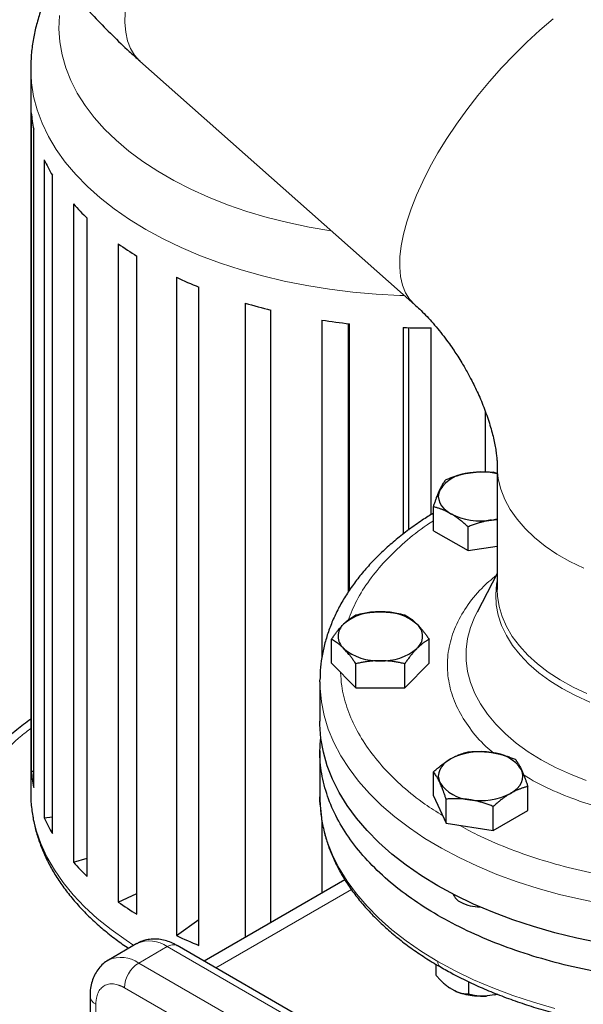
# Model space of a CAD drawing. Units: millimetres. Extents: x 0 to 420, y 0 to 297.
# Drawn here: x 346 to 353, y 119 to 131 of the extents above; entities that cross this region are included whole.
import ezdxf

# ---------------------------------------------------------------- set-up
doc = ezdxf.new("R2010")
doc.units = ezdxf.units.MM

msp = doc.modelspace()

# ---------------------------------------------------------------- linework, layer by layer
at = {"color": 7, "linetype": 'Continuous', "lineweight": 25}
for p, q in [((347.72707, 130.57607), (351.13571, 127.55361)), ((346.37142, 130.47743), (346.37142, 121.50714)), ((346.3781, 129.93353), (346.3781, 121.76812)), ((346.40898, 121.56673), (346.40898, 129.73213)), ((346.53753, 129.35243), (346.53753, 121.18702)), ((346.64027, 120.99373), (346.64027, 129.15914)), ((346.90276, 128.80316), (346.90276, 120.63775)), ((347.07287, 120.46102), (347.07287, 128.62643)), ((347.45783, 128.30973), (347.45783, 120.14432)), ((347.68787, 119.99187), (347.68787, 128.15728)), ((348.17848, 127.89371), (348.17848, 119.7283)), ((348.4584, 119.60679), (348.4584, 127.7722)), ((349.03322, 127.57328), (349.03322, 119.70694)), ((349.35078, 119.89027), (349.35078, 127.48802)), ((349.98468, 127.36243), (349.98468, 123.18375)), ((350.3082, 127.31915), (350.3082, 123.98474)), ((350.32601, 124.0107), (350.32601, 127.31715)), ((350.99128, 127.27039), (350.99128, 124.70751)), ((351.0567, 127.26867), (351.0567, 124.75868)), ((351.34146, 124.95141), (351.34146, 127.26707)), ((352.00904, 126.2366), (352.00904, 125.47912)), ((352.15918, 125.45999), (352.11043, 125.47538)), ((352.15873, 125.55636), (352.15873, 124.01982)), ((351.36797, 124.75027), (351.36797, 125.04676)), ((352.08941, 124.88288), (352.15873, 124.8889)), ((351.36797, 124.75027), (351.79663, 124.50281)), ((351.79663, 124.50281), (351.79663, 124.7993)), ((351.79663, 124.50281), (352.15918, 124.55889)), ((352.15873, 124.21853), (351.90846, 123.74035)), ((350.10251, 123.10598), (350.10251, 123.40247)), ((351.31495, 123.10598), (351.31495, 123.40247)), ((350.10251, 123.10598), (350.40562, 122.8029)), ((350.40562, 122.8029), (350.40562, 123.09939)), ((351.01184, 122.8029), (351.31495, 123.10598)), ((351.01184, 122.8029), (351.01184, 123.0994)), ((349.95873, 122.87735), (349.95886, 122.89786)), ((349.95873, 122.87735), (349.95873, 122.38742)), ((350.40562, 122.8029), (351.01184, 122.8029)), ((349.95873, 122.02018), (349.95873, 121.4484)), ((346.3781, 121.76812), (346.40898, 121.76905)), ((351.36797, 121.46169), (351.36797, 121.75818)), ((352.53909, 121.28053), (352.53909, 121.57703)), ((351.36797, 121.46169), (351.52487, 121.12365)), ((351.52487, 121.12365), (351.52487, 121.42014)), ((352.11043, 121.03307), (352.11043, 121.32957)), ((346.53753, 121.18702), (346.64027, 121.20291)), ((352.11043, 121.03307), (352.53909, 121.28053)), ((349.98468, 121.15434), (349.98468, 120.25621)), ((351.52487, 121.12365), (352.11043, 121.03307)), ((346.90276, 120.63775), (347.07287, 120.68779)), ((350.26905, 120.42037), (348.52161, 119.4116)), ((347.45783, 120.14432), (347.68787, 120.25186)), ((348.17848, 119.7283), (348.4584, 119.92785)), ((347.68947, 119.62812), (347.33592, 119.42402)), ((352.78569, 116.94999), (348.18943, 119.60336)), ((351.39585, 119.37373), (351.39585, 119.23941)), ((351.8041, 119.15529), (351.8041, 119.00374)), ((347.10733, 118.97858), (347.10733, 117.63537)), ((351.63429, 119.04052), (351.56565, 119.08015)), ((352.12982, 118.99288), (352.03605, 118.97838)), ((352.15782, 119.00214), (352.12982, 118.99288)), ((352.12982, 118.99288), (352.15947, 119.00147))]:
    msp.add_line(p, q, dxfattribs=at)
at = {"color": 8, "linetype": 'Continuous', "lineweight": 18}
for p, q in [((350.35105, 120.29865), (348.66804, 119.32707)), ((348.06444, 119.59099), (347.71089, 119.38688)), ((352.6607, 116.93762), (348.06444, 119.59099)), ((352.30715, 116.73352), (347.71089, 119.38688)), ((347.53411, 119.0807), (352.13037, 116.42733)), ((347.18056, 118.87653), (347.18056, 117.58351))]:
    msp.add_line(p, q, dxfattribs=at)
at = {"color": 8, "linetype": 'Continuous', "lineweight": 18, "flags": 128}
for points in [[(347.54325, 131.18174), (347.54005, 131.05251), (347.55027, 130.9339), (347.57384, 130.82668), (347.6106, 130.73157), (347.6603, 130.64918), (347.72264, 130.58005), (347.72707, 130.57607)], [(346.72893, 131.1395), (346.7222, 130.97709), (346.73297, 130.81476), (346.76119, 130.65312), (346.80677, 130.49281), (346.86953, 130.33445), (346.94922, 130.17864), (347.04554, 130.02599), (347.15811, 129.8771), (347.28649, 129.73254), (347.4302, 129.59286), (347.58867, 129.45861), (347.76129, 129.33031), (347.94739, 129.20845), (348.14626, 129.09351), (348.35712, 128.98592), (348.57916, 128.88612), (348.81152, 128.79447), (349.0533, 128.71134), (349.30356, 128.63705), (349.56134, 128.57188), (349.82564, 128.51609), (350.09544, 128.4699), (350.10378, 128.46864)], [(352.85247, 131.10084), (352.68875, 130.96016), (352.52701, 130.81097), (352.36829, 130.65424), (352.21363, 130.491), (352.06403, 130.32229), (351.92044, 130.14921), (351.78382, 129.97288), (351.65505, 129.79445), (351.53495, 129.61508), (351.42431, 129.43592), (351.32385, 129.25814), (351.23422, 129.0829), (351.15599, 128.91132), (351.08968, 128.74452), (351.03572, 128.58359), (350.99445, 128.42957), (350.96615, 128.28345), (350.95099, 128.14619), (350.94908, 128.01866), (350.96043, 127.90172), (350.98496, 127.79609), (351.02252, 127.70249), (351.07285, 127.62151), (351.13565, 127.55367), (351.13589, 127.55346)], [(346.37142, 130.47998), (346.37142, 130.47743), (346.38031, 130.30751), (346.40696, 130.13821), (346.45127, 129.97015), (346.51308, 129.80393), (346.59216, 129.64018), (346.68821, 129.47948), (346.80091, 129.32242), (346.92982, 129.16958), (347.07449, 129.0215), (347.23437, 128.87874), (347.4089, 128.74182), (347.59743, 128.61122), (347.79927, 128.48744), (348.0137, 128.37092), (348.23992, 128.26208), (348.4771, 128.16133), (348.7244, 128.06903), (348.98089, 127.98552), (349.24566, 127.9111), (349.51772, 127.84604), (349.79609, 127.79059), (350.07976, 127.74494), (350.36768, 127.70926), (350.6588, 127.68368), (350.95207, 127.66829), (351.00839, 127.66651)], [(353.23192, 124.28395), (353.06016, 124.36829), (352.90071, 124.46034), (352.75461, 124.55949), (352.62281, 124.66511), (352.50616, 124.77651), (352.40541, 124.89297), (352.32122, 125.01373), (352.25414, 125.138), (352.20459, 125.26499), (352.17291, 125.39388), (352.1593, 125.52381), (352.15873, 125.55755)], [(353.30634, 122.62431), (353.13014, 122.70426), (352.96551, 122.79205), (352.81347, 122.88711), (352.675, 122.98884), (352.55097, 123.09659), (352.44215, 123.2097), (352.34926, 123.32744), (352.27285, 123.44907), (352.21343, 123.57382), (352.17137, 123.7009), (352.14692, 123.82951), (352.14026, 123.95883), (352.15141, 124.08805), (352.15873, 124.12921)], [(353.27266, 122.72933), (353.10038, 122.81074), (352.93986, 122.8998), (352.79209, 122.99593), (352.65803, 123.09854), (352.53851, 123.20698), (352.43429, 123.32055), (352.34604, 123.43855), (352.2743, 123.56022), (352.21953, 123.68479), (352.18208, 123.81149), (352.16219, 123.9395), (352.15873, 124.01982)], [(353.26344, 121.65078), (353.06655, 121.72827), (352.88025, 121.81404), (352.70557, 121.9076), (352.54349, 122.00844), (352.39492, 122.11599), (352.26068, 122.22965), (352.14154, 122.34879), (352.03815, 122.47272), (351.95109, 122.60078), (351.88085, 122.73223), (351.82783, 122.86634), (351.79232, 123.00237), (351.77451, 123.13955), (351.77451, 123.27711), (351.79231, 123.41428), (351.82783, 123.55031), (351.88086, 123.68442), (351.90846, 123.74035)], [(353.48793, 120.11862), (353.20741, 120.17376), (352.93305, 120.2384), (352.6658, 120.31231), (352.40661, 120.39523), (352.15638, 120.48687), (351.91599, 120.58691), (351.68629, 120.69499), (351.46809, 120.81074), (351.26215, 120.93374), (351.06919, 121.06357), (350.88989, 121.19978), (350.72489, 121.34187), (350.57475, 121.48936), (350.44002, 121.64173), (350.32116, 121.79843), (350.21858, 121.95893), (350.13266, 122.12265), (350.06369, 122.28902), (350.01192, 122.45746), (349.97751, 122.62737), (349.96061, 122.79816), (349.95873, 122.87735)], [(346.37142, 121.50714), (346.37676, 121.37541), (346.39942, 121.20592), (346.43977, 121.03752), (346.49766, 120.87084), (346.57287, 120.70648), (346.66514, 120.54504), (346.77412, 120.38711), (346.89943, 120.23327), (347.04059, 120.08407), (347.1971, 119.94007), (347.36839, 119.80179), (347.55383, 119.66973), (347.65156, 119.60624)], [(351.4232, 119.40738), (351.21996, 119.53188), (351.02985, 119.6631), (350.85355, 119.8006), (350.69166, 119.94389), (350.54476, 120.09246), (350.41337, 120.24579), (350.29794, 120.40335), (350.19889, 120.56458), (350.11655, 120.72892), (350.05122, 120.89578), (350.00313, 121.06458), (349.97245, 121.23473), (349.96166, 121.34957)], [(352.87553, 118.82442), (352.60992, 118.90027), (352.35256, 118.98508), (352.10435, 119.07853), (351.86617, 119.18031), (351.63885, 119.29005), (351.4232, 119.40738)]]:
    msp.add_lwpolyline(points, dxfattribs=at)
at = {"color": 7, "linetype": 'Continuous', "lineweight": 25, "flags": 128}
for points in [[(351.44641, 125.25407), (351.43302, 125.21519), (351.42853, 125.17563), (351.43302, 125.13607), (351.44642, 125.09719), (351.46849, 125.05964), (351.49886, 125.02409), (351.53702, 124.99113), (351.5823, 124.96132)], [(352.08941, 124.88288), (352.15444, 124.89562), (352.15873, 124.89666)], [(351.4232, 120.3464), (351.21996, 120.4709), (351.02985, 120.60213), (350.85355, 120.73962), (350.69166, 120.88291), (350.54476, 121.03148), (350.41337, 121.18482), (350.29794, 121.34238), (350.19889, 121.5036), (350.11655, 121.66794), (350.05122, 121.8348), (350.00313, 122.0036), (349.97245, 122.17375), (349.95928, 122.34465), (349.95873, 122.38742)], [(351.58229, 121.9202), (351.53701, 121.89039), (351.49886, 121.85743), (351.46849, 121.82187), (351.44642, 121.78433), (351.43302, 121.74545), (351.42853, 121.70589), (351.43302, 121.66633), (351.44641, 121.62745)], [(352.32476, 121.49159), (352.37004, 121.52139), (352.40819, 121.55435), (352.43856, 121.58991), (352.46064, 121.62745), (352.47403, 121.66633), (352.47852, 121.70589), (352.47403, 121.74545), (352.46064, 121.78433)], [(349.96166, 121.34957), (349.95928, 121.40563), (349.95873, 121.4484)], [(353.42774, 119.63962), (353.14846, 119.69681), (352.87553, 119.76344), (352.60992, 119.83929), (352.35256, 119.9241), (352.10435, 120.01755), (351.86617, 120.11933), (351.63885, 120.22908), (351.4232, 120.3464)]]:
    msp.add_lwpolyline(points, dxfattribs=at)
at = {"color": 7, "linetype": 'Continuous', "lineweight": 25}
for centre, radius, start, end in [((348.03592, 130.08467), 1.6647, 185.209124, 192.22613), ((348.40745, 130.22239), 2.06238, 204.949835, 211.033877), ((349.07662, 130.72527), 2.90175, 221.48289, 226.327756), ((349.85351, 131.67483), 4.13076, 234.552179, 238.380736), ((350.54145, 132.95398), 5.5848, 244.969124, 248.100164), ((351.00347, 134.27778), 6.988, 253.62353, 256.319727), ((351.20964, 135.28739), 8.01907, 261.21329, 263.673628), ((351.24645, 135.70991), 8.44338, 268.268188, 270.644738), ((351.84635, 124.98997), 0.47927, 93.43362, 146.561003), ((351.95339, 124.6004), 0.87852, 76.483101, 98.888525), ((351.95263, 125.67708), 0.80589, 242.642596, 279.771185), ((350.6757, 123.08509), 0.65958, 87.129928, 129.736222), ((350.74175, 123.08507), 0.65959, 50.264187, 92.869742), ((350.38612, 123.44076), 0.201, 131.068632, 228.930771), ((351.03134, 123.44076), 0.201, 311.068632, 48.930771), ((350.67571, 123.79645), 0.65959, 230.264183, 272.869746), ((350.74176, 123.79643), 0.65958, 267.129944, 309.736206), ((351.95264, 121.20442), 0.80591, 80.229205, 117.356977), ((352.0607, 121.52023), 0.47927, 33.439412, 86.565964), ((348.03592, 121.91926), 1.6647, 185.209124, 192.22613), ((351.84636, 121.89156), 0.47928, 213.439805, 266.565572), ((351.95441, 122.20736), 0.80591, 260.229086, 297.357011), ((348.40745, 122.05698), 2.06238, 204.949835, 211.033877), ((349.07662, 122.55986), 2.90175, 221.48289, 226.327756), ((351.79553, 120.32142), 0.20029, 202.917191, 243.461114), ((349.85351, 123.50942), 4.13076, 234.552179, 238.380736), ((351.94445, 120.59304), 0.50996, 242.12718, 270.357262), ((350.54145, 124.78858), 5.5848, 244.969124, 248.100164)]:
    msp.add_arc(centre, radius, start, end, dxfattribs=at)
at = {"color": 8, "linetype": 'Continuous', "lineweight": 18}
for centre, radius, start, end in [((347.84513, 119.28823), 0.37384, 54.082135, 114.60695), ((348.13766, 119.48878), 0.12573, 65.688855, 125.619798), ((347.49141, 119.08362), 0.37435, 54.105416, 114.341752), ((347.91789, 119.06324), 0.38418, 122.603918, 177.396082), ((351.49652, 119.39923), 0.07378, 173.657633, 235.425146), ((347.23249, 118.99112), 0.1258, 185.82951, 245.620033)]:
    msp.add_arc(centre, radius, start, end, dxfattribs=at)
at = {"color": 7, "linetype": 'Continuous', "lineweight": 25}
for points, knots in [([(346.00876, 132.62193), (346.02593, 132.59463), (346.08393, 132.50244), (346.18779, 132.34519), (346.325, 132.14665), (346.47435, 131.94188), (346.63626, 131.7317), (346.8091, 131.51982), (346.99196, 131.30851), (347.18405, 131.09948), (347.38508, 130.89465), (347.56646, 130.71959), (347.6829, 130.61669), (347.7276, 130.57719)], [0, 0, 0, 0, 0.035509131, 0.11993522, 0.207691301, 0.301923831, 0.400370649, 0.502148129, 0.606565176, 0.713144136, 0.821537775, 0.931490732, 1, 1, 1, 1]), ([(346.70845, 131.64526), (346.68363, 131.60342), (346.62695, 131.50789), (346.55392, 131.35277), (346.48751, 131.18206), (346.43577, 131.00831), (346.39883, 130.83221), (346.37578, 130.6561), (346.37301, 130.53862), (346.37165, 130.48077)], [0, 0, 0, 0, 0.11682921, 0.26672373, 0.41547191, 0.56328045, 0.71045958, 0.8574082, 1, 1, 1, 1]), ([(351.1358, 127.55329), (351.15603, 127.53507), (351.19906, 127.49631), (351.26958, 127.42598), (351.34464, 127.34541), (351.42047, 127.25731), (351.49452, 127.16454), (351.56241, 127.07301), (351.62022, 126.98974), (351.67201, 126.9108), (351.71661, 126.8393), (351.74522, 126.79039), (351.75729, 126.76974)], [0, 0, 0, 0, 0.10317839, 0.21940148, 0.33632551, 0.4532942, 0.56882913, 0.67895403, 0.77254139, 0.84745003, 0.93561235, 1, 1, 1, 1]), ([(351.75729, 126.76974), (351.78151, 126.72671), (351.81571, 126.66594), (351.86252, 126.57466), (351.90084, 126.49603), (351.94306, 126.40266), (351.9834, 126.30582), (352.02099, 126.20672), (352.05466, 126.10801), (352.08373, 126.0118), (352.10784, 125.91998), (352.12689, 125.83423), (352.14103, 125.75612), (352.15065, 125.68677), (352.15625, 125.62792), (352.15858, 125.58386), (352.15855, 125.56494), (352.15854, 125.55737)], [0, 0, 0, 0, 0.08788613, 0.12409993, 0.18396408, 0.24593473, 0.31205712, 0.38054517, 0.45060094, 0.52159056, 0.59306436, 0.6647353, 0.73643425, 0.80812789, 0.879893, 0.95193578, 1, 1, 1, 1]), ([(351.52486, 125.3848), (351.53335, 125.38814), (351.55016, 125.39477), (351.57532, 125.40415), (351.60018, 125.41301), (351.62482, 125.42133), (351.64928, 125.42913), (351.67763, 125.43759), (351.70982, 125.44636), (351.74584, 125.45498), (351.78173, 125.46246), (351.80565, 125.4664), (351.81765, 125.46838)], [0, 0, 0, 0, 0.08898563, 0.17632639, 0.26223096, 0.34692983, 0.43067532, 0.51374093, 0.63715908, 0.75847745, 0.87897634, 1, 1, 1, 1]), ([(351.81765, 125.46838), (351.82452, 125.4694), (351.83822, 125.47144), (351.85875, 125.47398), (351.87922, 125.47614), (351.89969, 125.47791), (351.92024, 125.47929), (351.94091, 125.4803), (351.97107, 125.48121), (352.01087, 125.4812), (352.0605, 125.47939), (352.0936, 125.47673), (352.11043, 125.47538)], [0, 0, 0, 0, 0.069340636, 0.138318679, 0.20719014, 0.276207373, 0.345616867, 0.415657215, 0.48655737, 0.653266746, 0.823771744, 1, 1, 1, 1]), ([(351.44641, 125.25407), (351.44826, 125.258), (351.45193, 125.26583), (351.45745, 125.27705), (351.46295, 125.28787), (351.46843, 125.29828), (351.47393, 125.30835), (351.47945, 125.31808), (351.48752, 125.33174), (351.49821, 125.34856), (351.5115, 125.36771), (351.52036, 125.37904), (351.52486, 125.3848)], [0, 0, 0, 0, 0.06933287, 0.13830392, 0.20716912, 0.27618077, 0.34558532, 0.4156213, 0.48651764, 0.65324323, 0.82376139, 1, 1, 1, 1]), ([(351.36796, 125.04676), (351.37024, 125.05369), (351.37474, 125.06742), (351.38149, 125.08744), (351.38816, 125.10681), (351.39476, 125.12554), (351.40131, 125.14368), (351.4089, 125.16412), (351.41755, 125.1865), (351.42722, 125.21034), (351.43681, 125.23298), (351.44321, 125.24703), (351.44641, 125.25407)], [0, 0, 0, 0, 0.0889878, 0.17633179, 0.26224063, 0.34694483, 0.4306967, 0.51376975, 0.63718477, 0.75849739, 0.87898777, 1, 1, 1, 1]), ([(351.36796, 124.96819), (351.32119, 124.93916), (351.21515, 124.87334), (351.06105, 124.76404), (350.90417, 124.64167), (350.75792, 124.51385), (350.62242, 124.38106), (350.49827, 124.24355), (350.3859, 124.10164), (350.28574, 123.95568), (350.19819, 123.80601), (350.12361, 123.65301), (350.06238, 123.49705), (350.01463, 123.3385), (349.98132, 123.17771), (349.96233, 123.03121), (349.96096, 122.93836), (349.9604, 122.89989)], [0, 0, 0, 0, 0.05430651, 0.1231114, 0.19202849, 0.2610269, 0.33007513, 0.3991401, 0.46819152, 0.53720205, 0.60615632, 0.67505327, 0.74391626, 0.8127992, 0.8817923, 0.95101888, 1, 1, 1, 1]), ([(351.58229, 124.96132), (351.57727, 124.96419), (351.56724, 124.9699), (351.55223, 124.97796), (351.53726, 124.98562), (351.52227, 124.99287), (351.50722, 124.99975), (351.49207, 125.00628), (351.46998, 125.01526), (351.44087, 125.02593), (351.40452, 125.03741), (351.38028, 125.04361), (351.36796, 125.04676)], [0, 0, 0, 0, 0.06934064, 0.13831868, 0.20719014, 0.27620737, 0.34561687, 0.41565721, 0.48655737, 0.65326675, 0.82377174, 1, 1, 1, 1]), ([(351.79662, 124.7993), (351.79042, 124.80492), (351.77811, 124.81605), (351.7597, 124.83218), (351.7415, 124.84771), (351.72347, 124.86263), (351.70555, 124.87697), (351.68479, 124.89302), (351.66126, 124.91044), (351.63491, 124.92873), (351.60861, 124.9458), (351.59108, 124.95614), (351.58229, 124.96132)], [0, 0, 0, 0, 0.08898563, 0.17632639, 0.26223096, 0.34692983, 0.43067532, 0.51374093, 0.63715908, 0.75847745, 0.87897634, 1, 1, 1, 1]), ([(352.08941, 124.88288), (352.08253, 124.88178), (352.06883, 124.87959), (352.0483, 124.8758), (352.02783, 124.87165), (352.00736, 124.86708), (351.98681, 124.86209), (351.96614, 124.85668), (351.93598, 124.84825), (351.89619, 124.83596), (351.84655, 124.81877), (351.81345, 124.80586), (351.79662, 124.7993)], [0, 0, 0, 0, 0.06934064, 0.13831868, 0.20719014, 0.27620737, 0.34561687, 0.41565721, 0.48655737, 0.65326675, 0.82377174, 1, 1, 1, 1]), ([(350.40562, 123.70555), (350.4144, 123.70758), (350.43181, 123.7116), (350.45785, 123.7171), (350.48359, 123.72211), (350.50909, 123.72662), (350.53442, 123.73063), (350.56378, 123.73471), (350.59709, 123.7385), (350.63437, 123.74155), (350.67154, 123.74347), (350.69631, 123.74372), (350.70873, 123.74384)], [0, 0, 0, 0, 0.08898563, 0.17632639, 0.26223096, 0.34692983, 0.43067532, 0.51374093, 0.63715908, 0.75847745, 0.87897634, 1, 1, 1, 1]), ([(350.70873, 123.74384), (350.71584, 123.7438), (350.73003, 123.74372), (350.75127, 123.74308), (350.77246, 123.74208), (350.79366, 123.74068), (350.81493, 123.73888), (350.83634, 123.73669), (350.86756, 123.73294), (350.90876, 123.72678), (350.96015, 123.71728), (350.99442, 123.7095), (351.01184, 123.70555)], [0, 0, 0, 0, 0.06934064, 0.13831868, 0.20719014, 0.27620737, 0.34561687, 0.41565721, 0.48655737, 0.65326675, 0.82377174, 1, 1, 1, 1]), ([(350.25407, 123.5923), (350.25762, 123.59582), (350.26472, 123.60283), (350.27536, 123.61282), (350.28597, 123.62242), (350.29657, 123.63161), (350.30719, 123.64045), (350.31788, 123.64896), (350.33348, 123.66081), (350.3541, 123.67525), (350.37979, 123.69144), (350.39691, 123.70079), (350.40562, 123.70555)], [0, 0, 0, 0, 0.069340636, 0.138318679, 0.20719014, 0.276207373, 0.345616867, 0.415657215, 0.48655737, 0.653266747, 0.823771744, 1, 1, 1, 1]), ([(351.01184, 123.70555), (351.01623, 123.70319), (351.02493, 123.69851), (351.03794, 123.69099), (351.05081, 123.68314), (351.06356, 123.6749), (351.07624, 123.66624), (351.08606, 123.65914), (351.09756, 123.65053), (351.11068, 123.64024), (351.12826, 123.62536), (351.14582, 123.60954), (351.15753, 123.59805), (351.16339, 123.5923)], [0, 0, 0, 0, 0.08898754, 0.17633127, 0.26223985, 0.3469438, 0.43069542, 0.51376823, 0.54117242, 0.65746589, 0.77196755, 0.88576639, 1, 1, 1, 1]), ([(350.10251, 123.40247), (350.1069, 123.40889), (350.11561, 123.42162), (350.12864, 123.44014), (350.14151, 123.45802), (350.15426, 123.47528), (350.16692, 123.49195), (350.18159, 123.5107), (350.19827, 123.53115), (350.21693, 123.55285), (350.23549, 123.57335), (350.24786, 123.58597), (350.25407, 123.5923)], [0, 0, 0, 0, 0.088985628, 0.176326394, 0.26223096, 0.346929834, 0.430675318, 0.513740929, 0.637159079, 0.758477448, 0.878976341, 1, 1, 1, 1]), ([(351.16339, 123.5923), (351.16695, 123.5887), (351.17404, 123.58153), (351.18464, 123.57029), (351.19522, 123.5587), (351.20582, 123.5467), (351.21646, 123.53427), (351.22718, 123.52136), (351.24281, 123.502), (351.26339, 123.47524), (351.28909, 123.44005), (351.30623, 123.41514), (351.31495, 123.40247)], [0, 0, 0, 0, 0.06933287, 0.13830392, 0.20716912, 0.27618077, 0.34558532, 0.4156213, 0.48651764, 0.65324323, 0.82376139, 1, 1, 1, 1]), ([(350.25407, 123.28922), (350.25051, 123.29274), (350.24342, 123.29976), (350.23282, 123.30976), (350.22224, 123.31936), (350.21164, 123.32856), (350.201, 123.33739), (350.19028, 123.34588), (350.17465, 123.35773), (350.15407, 123.37218), (350.12837, 123.38837), (350.11122, 123.39772), (350.10251, 123.40247)], [0, 0, 0, 0, 0.06933287, 0.13830392, 0.20716912, 0.27618077, 0.34558532, 0.4156213, 0.48651764, 0.65324323, 0.82376139, 1, 1, 1, 1]), ([(351.31495, 123.40247), (351.31055, 123.40011), (351.30185, 123.39544), (351.28882, 123.38792), (351.27595, 123.38007), (351.2632, 123.37183), (351.25054, 123.36317), (351.23587, 123.35256), (351.21919, 123.33972), (351.20053, 123.32415), (351.18197, 123.30747), (351.16959, 123.29531), (351.16339, 123.28922)], [0, 0, 0, 0, 0.08898563, 0.17632639, 0.26223096, 0.34692983, 0.43067532, 0.51374093, 0.63715908, 0.75847745, 0.87897634, 1, 1, 1, 1]), ([(350.40562, 123.0994), (350.40123, 123.10582), (350.39253, 123.11855), (350.37951, 123.13707), (350.36665, 123.15496), (350.3539, 123.17222), (350.34122, 123.18889), (350.32654, 123.20763), (350.30991, 123.2281), (350.29128, 123.2498), (350.27268, 123.27029), (350.26028, 123.2829), (350.25407, 123.28922)], [0, 0, 0, 0, 0.0889878, 0.17633179, 0.26224063, 0.34694483, 0.4306967, 0.51376975, 0.63718477, 0.75849739, 0.87898777, 1, 1, 1, 1]), ([(351.16339, 123.28922), (351.16004, 123.28583), (351.15334, 123.27907), (351.1433, 123.2685), (351.13329, 123.25762), (351.12329, 123.24637), (351.11326, 123.23472), (351.10318, 123.22266), (351.08752, 123.20343), (351.06618, 123.17598), (351.03909, 123.13902), (351.02103, 123.11276), (351.01184, 123.0994)], [0, 0, 0, 0, 0.065402927, 0.130501428, 0.195511359, 0.260645819, 0.326113477, 0.392117017, 0.458851788, 0.634397748, 0.814008302, 1, 1, 1, 1]), ([(350.70873, 123.13768), (350.70162, 123.13765), (350.68743, 123.13757), (350.66618, 123.13696), (350.645, 123.13598), (350.6238, 123.13458), (350.60253, 123.13277), (350.58112, 123.13055), (350.54989, 123.12679), (350.5087, 123.12065), (350.45731, 123.11114), (350.42304, 123.10335), (350.40562, 123.0994)], [0, 0, 0, 0, 0.06934064, 0.13831868, 0.20719014, 0.27620737, 0.34561687, 0.41565721, 0.48655737, 0.65326675, 0.82377174, 1, 1, 1, 1]), ([(351.01184, 123.0994), (351.00306, 123.10143), (350.98565, 123.10546), (350.95961, 123.11096), (350.93387, 123.11598), (350.90837, 123.12049), (350.88303, 123.12449), (350.85368, 123.12856), (350.82037, 123.13238), (350.78308, 123.13545), (350.74592, 123.13735), (350.72114, 123.13757), (350.70873, 123.13768)], [0, 0, 0, 0, 0.08898563, 0.17632639, 0.26223096, 0.34692983, 0.43067532, 0.51374093, 0.63715908, 0.75847745, 0.87897634, 1, 1, 1, 1]), ([(346.37142, 122.41282), (346.31291, 122.36848), (346.19468, 122.27887), (346.03003, 122.13747), (345.87449, 121.99056), (345.73053, 121.83882), (345.5983, 121.68265), (345.47825, 121.52234), (345.37073, 121.3582), (345.27607, 121.19053), (345.1946, 121.01968), (345.12658, 120.84599), (345.07237, 120.66976), (345.03187, 120.49132), (345.00671, 120.31098), (344.99543, 120.17169), (344.99751, 120.09272), (344.99799, 120.07439)], [0, 0, 0, 0, 0.06843725, 0.13830324, 0.20822206, 0.27817292, 0.34813705, 0.41809632, 0.48803844, 0.55795808, 0.62786206, 0.6977726, 0.7677311, 0.8378038, 0.90807746, 0.97865977, 1, 1, 1, 1]), ([(358.49426, 119.97896), (358.37528, 119.91406), (358.13732, 119.78427), (357.74064, 119.61637), (357.31961, 119.47021), (356.87519, 119.34899), (356.41249, 119.25338), (355.93575, 119.18445), (355.4496, 119.14282), (354.95873, 119.1289), (354.46786, 119.14282), (353.98171, 119.18445), (353.50497, 119.25339), (353.04223, 119.34897), (352.59796, 119.47028), (352.17641, 119.61613), (351.78166, 119.78514), (351.41751, 119.97568), (351.08746, 120.1859), (350.79469, 120.41378), (350.54204, 120.65713), (350.33187, 120.91361), (350.16644, 121.18074), (350.04655, 121.45597), (349.97619, 121.73656), (349.94988, 121.97995), (349.9665, 122.12843), (349.97257, 122.18263)], [0, 0, 0, 0, 0.04069182, 0.08138382, 0.12207584, 0.16276771, 0.20345956, 0.24415159, 0.28484347, 0.32553541, 0.36622735, 0.40691933, 0.44761112, 0.4883033, 0.52899514, 0.5696871, 0.61037902, 0.65107096, 0.6917629, 0.73245482, 0.77314684, 0.81383868, 0.85453081, 0.89522265, 0.93591459, 0.97660652, 1, 1, 1, 1]), ([(351.36796, 121.75818), (351.37418, 121.7638), (351.38648, 121.77493), (351.40491, 121.79105), (351.42311, 121.80658), (351.44114, 121.8215), (351.45905, 121.83585), (351.4798, 121.8519), (351.50337, 121.8693), (351.52975, 121.88757), (351.55601, 121.90466), (351.57352, 121.91501), (351.58229, 121.9202)], [0, 0, 0, 0, 0.08898563, 0.17632639, 0.26223096, 0.34692983, 0.43067532, 0.51374093, 0.63715908, 0.75847745, 0.87897634, 1, 1, 1, 1]), ([(351.58229, 121.9202), (351.58733, 121.92306), (351.59736, 121.92878), (351.6124, 121.93682), (351.62739, 121.94447), (351.64238, 121.95172), (351.65741, 121.9586), (351.67254, 121.96515), (351.69461, 121.97414), (351.72375, 121.9848), (351.76008, 121.99628), (351.78431, 122.00249), (351.79662, 122.00564)], [0, 0, 0, 0, 0.06934064, 0.13831868, 0.20719014, 0.27620737, 0.34561687, 0.41565721, 0.48655737, 0.65326675, 0.82377174, 1, 1, 1, 1]), ([(351.79662, 122.00564), (351.80511, 122.00636), (351.82192, 122.00779), (351.84708, 122.00939), (351.87194, 122.01056), (351.89657, 122.01126), (351.92104, 122.01148), (351.9494, 122.01117), (351.98157, 122.00999), (352.01758, 122.00746), (352.05348, 122.00384), (352.07741, 122.00038), (352.08941, 121.99864)], [0, 0, 0, 0, 0.0889878, 0.17633179, 0.26224063, 0.34694483, 0.4306967, 0.51376975, 0.63718477, 0.75849739, 0.87898777, 1, 1, 1, 1]), ([(352.08941, 121.99864), (352.09627, 121.99754), (352.10998, 121.99534), (352.13049, 121.99153), (352.15095, 121.98737), (352.17142, 121.9828), (352.19197, 121.97782), (352.21265, 121.97243), (352.24282, 121.96402), (352.28261, 121.9517), (352.33225, 121.93452), (352.36536, 121.92162), (352.38219, 121.91506)], [0, 0, 0, 0, 0.06933287, 0.13830392, 0.20716912, 0.27618077, 0.34558532, 0.4156213, 0.48651764, 0.65324323, 0.82376139, 1, 1, 1, 1]), ([(352.38219, 121.91506), (352.38446, 121.9122), (352.38896, 121.90652), (352.39569, 121.89749), (352.40235, 121.88816), (352.40895, 121.87845), (352.41551, 121.86833), (352.42312, 121.85603), (352.43171, 121.84126), (352.44134, 121.82353), (352.45099, 121.80472), (352.45742, 121.79114), (352.46064, 121.78433)], [0, 0, 0, 0, 0.088985628, 0.176326394, 0.26223096, 0.346929833, 0.430675317, 0.513740928, 0.637159078, 0.758477448, 0.878976341, 1, 1, 1, 1]), ([(352.46064, 121.78433), (352.46248, 121.78033), (352.46614, 121.77234), (352.47162, 121.75987), (352.47709, 121.74706), (352.48258, 121.73384), (352.48809, 121.72018), (352.49365, 121.70604), (352.50175, 121.68487), (352.51239, 121.65574), (352.5257, 121.61759), (352.53457, 121.5907), (352.53909, 121.57703)], [0, 0, 0, 0, 0.06934064, 0.13831868, 0.20719014, 0.27620737, 0.34561687, 0.41565721, 0.48655737, 0.65326675, 0.82377174, 1, 1, 1, 1]), ([(351.44641, 121.62745), (351.44458, 121.63138), (351.44091, 121.63922), (351.43543, 121.65044), (351.42996, 121.66126), (351.42447, 121.67168), (351.41896, 121.68174), (351.4134, 121.69147), (351.40531, 121.70513), (351.39466, 121.72195), (351.38135, 121.7411), (351.37248, 121.75242), (351.36796, 121.75818)], [0, 0, 0, 0, 0.06934064, 0.13831868, 0.20719014, 0.27620737, 0.34561687, 0.41565721, 0.48655737, 0.65326675, 0.82377174, 1, 1, 1, 1]), ([(351.52486, 121.42014), (351.52259, 121.42707), (351.51809, 121.4408), (351.51136, 121.46083), (351.5047, 121.4802), (351.4981, 121.49893), (351.49154, 121.51706), (351.48393, 121.5375), (351.47534, 121.55988), (351.46571, 121.58374), (351.45606, 121.60637), (351.44964, 121.62041), (351.44641, 121.62745)], [0, 0, 0, 0, 0.088985628, 0.176326394, 0.26223096, 0.346929832, 0.430675317, 0.513740928, 0.637159078, 0.758477448, 0.878976341, 1, 1, 1, 1]), ([(352.53909, 121.57703), (352.53288, 121.57547), (352.52057, 121.5724), (352.50214, 121.56727), (352.48394, 121.56178), (352.46591, 121.55588), (352.448, 121.54954), (352.42725, 121.54163), (352.40368, 121.53185), (352.3773, 121.5197), (352.35104, 121.50643), (352.33353, 121.49654), (352.32476, 121.49159)], [0, 0, 0, 0, 0.08898563, 0.17632639, 0.26223096, 0.34692983, 0.43067532, 0.51374093, 0.63715908, 0.75847745, 0.87897634, 1, 1, 1, 1]), ([(346.37272, 121.50575), (346.37233, 121.4945), (346.36987, 121.42521), (346.38182, 121.29713), (346.40884, 121.12812), (346.45181, 120.96534), (346.50699, 120.80963), (346.5762, 120.65593), (346.65917, 120.50473), (346.75571, 120.35655), (346.8655, 120.21189), (346.98821, 120.07127), (347.12333, 119.9351), (347.27067, 119.80399), (347.42422, 119.68113), (347.53391, 119.60504), (347.58641, 119.56862)], [0, 0, 0, 0, 0.01552889, 0.0956804, 0.17680657, 0.25045498, 0.32448122, 0.39893633, 0.4738338, 0.54915039, 0.62483381, 0.70081577, 0.77702098, 0.85337802, 0.9298221, 1, 1, 1, 1]), ([(349.96004, 121.51638), (349.95818, 121.46489), (349.9561, 121.40726), (349.96201, 121.34982), (349.96264, 121.34369)], [0, 0, 0, 0, 0.89326592, 1, 1, 1, 1]), ([(351.81765, 121.41314), (351.81078, 121.41417), (351.79707, 121.41622), (351.77656, 121.41878), (351.7561, 121.42096), (351.73563, 121.42272), (351.71508, 121.42409), (351.6944, 121.42508), (351.66423, 121.42598), (351.62444, 121.426), (351.5748, 121.42417), (351.54169, 121.4215), (351.52486, 121.42014)], [0, 0, 0, 0, 0.06933287, 0.13830392, 0.20716912, 0.27618077, 0.34558531, 0.4156213, 0.48651763, 0.65324322, 0.82376139, 1, 1, 1, 1]), ([(352.11043, 121.32957), (352.10194, 121.33291), (352.08513, 121.33954), (352.05998, 121.34893), (352.03511, 121.3578), (352.01048, 121.36612), (351.98601, 121.37391), (351.95765, 121.38236), (351.92548, 121.39116), (351.88947, 121.3998), (351.85357, 121.40725), (351.82964, 121.41118), (351.81765, 121.41314)], [0, 0, 0, 0, 0.0889878, 0.17633179, 0.26224063, 0.34694483, 0.4306967, 0.51376976, 0.63718477, 0.75849739, 0.87898777, 1, 1, 1, 1]), ([(352.32476, 121.49159), (352.31973, 121.48865), (352.30969, 121.48278), (352.29465, 121.47349), (352.27966, 121.46386), (352.26467, 121.4538), (352.24964, 121.44331), (352.23451, 121.43236), (352.21244, 121.41585), (352.1833, 121.39289), (352.14697, 121.36241), (352.12274, 121.34063), (352.11043, 121.32957)], [0, 0, 0, 0, 0.06934064, 0.13831868, 0.20719014, 0.27620737, 0.34561687, 0.41565722, 0.48655737, 0.65326675, 0.82377174, 1, 1, 1, 1]), ([(349.96264, 121.34369), (349.96669, 121.2921), (349.97532, 121.18196), (350.0085, 121.02024), (350.05573, 120.85885), (350.11555, 120.70491), (350.18905, 120.55311), (350.27615, 120.40392), (350.37656, 120.25779), (350.48999, 120.11519), (350.61607, 119.97656), (350.75437, 119.8423), (350.90453, 119.71283), (351.06576, 119.58834), (351.23868, 119.46987), (351.36881, 119.38681), (351.44403, 119.34518), (351.45496, 119.33913)], [0, 0, 0, 0, 0.0677241, 0.14459148, 0.21393326, 0.28349766, 0.35329733, 0.42332772, 0.49356595, 0.56397663, 0.63452009, 0.70515659, 0.77584949, 0.84656742, 0.91728374, 0.98797495, 1, 1, 1, 1]), ([(348.18915, 119.60227), (348.17592, 119.61007), (348.13929, 119.63167), (348.07603, 119.65706), (348.00033, 119.67789), (347.9234, 119.68672), (347.84686, 119.68352), (347.77315, 119.66654), (347.7194, 119.64684), (347.69335, 119.62935), (347.68816, 119.62587)], [0, 0, 0, 0, 0.08420128, 0.23310633, 0.38237115, 0.53026446, 0.67608354, 0.82028993, 0.96417542, 1, 1, 1, 1]), ([(347.33826, 119.42454), (347.33593, 119.42348), (347.31035, 119.41188), (347.26804, 119.37697), (347.21365, 119.32151), (347.16997, 119.25448), (347.13674, 119.17905), (347.11596, 119.09609), (347.10682, 119.0284), (347.10821, 118.98813), (347.10856, 118.97826)], [0, 0, 0, 0, 0.01463371, 0.16096457, 0.3089777, 0.46069113, 0.61771611, 0.78030533, 0.94615479, 1, 1, 1, 1]), ([(351.45496, 119.33913), (351.50759, 119.30919), (351.62359, 119.24319), (351.81417, 119.14862), (352.0237, 119.05431), (352.24131, 118.96696), (352.466, 118.8866), (352.69707, 118.81347), (352.93369, 118.74776), (353.17488, 118.68961), (353.41945, 118.63922), (353.66565, 118.59672), (353.91045, 118.5623), (354.15085, 118.53584), (354.3648, 118.51843), (354.5542, 118.50763), (354.74461, 118.50023), (354.87963, 118.49917), (354.95873, 118.49855)], [0, 0, 0, 0, 0.05651, 0.1245538, 0.19252527, 0.26040832, 0.32818264, 0.39581921, 0.463276, 0.53048303, 0.59732392, 0.66357896, 0.72879195, 0.79182481, 0.85256407, 0.89566548, 0.93887563, 1, 1, 1, 1]), ([(351.39585, 119.23941), (351.40079, 119.23376), (351.41055, 119.22257), (351.42526, 119.20633), (351.4398, 119.19074), (351.45423, 119.1758), (351.46855, 119.16149), (351.485, 119.14569), (351.50357, 119.12876), (351.52432, 119.11114), (351.54496, 119.0948), (351.55877, 119.08502), (351.56565, 119.08015)], [0, 0, 0, 0, 0.09229184, 0.18254394, 0.27091724, 0.35758909, 0.44275378, 0.52662271, 0.64812518, 0.76688469, 0.88383976, 1, 1, 1, 1]), ([(351.63429, 119.04052), (351.63823, 119.03873), (351.64612, 119.03514), (351.65792, 119.03034), (351.66972, 119.02594), (351.68153, 119.02198), (351.69337, 119.01843), (351.70528, 119.01528), (351.72285, 119.01123), (351.74614, 119.00721), (351.77515, 119.00424), (351.79431, 119.00391), (351.8041, 119.00374)], [0, 0, 0, 0, 0.06643481, 0.13298416, 0.19984416, 0.26720503, 0.33524984, 0.40415348, 0.47408186, 0.64288918, 0.81770161, 1, 1, 1, 1]), ([(352.03605, 118.97838), (351.96555, 118.9716), (351.89254, 118.97364), (351.75447, 118.995), (351.68948, 119.0143), (351.63429, 119.04052)], [0, 0, 0, 0, 0.5, 0.5, 1, 1, 1, 1]), ([(351.8041, 119.00374), (351.81084, 119.00197), (351.82418, 118.99848), (351.84426, 118.99384), (351.86412, 118.98972), (351.88382, 118.98615), (351.90339, 118.98314), (351.92586, 118.98031), (351.95123, 118.97802), (351.97956, 118.97676), (352.00777, 118.97671), (352.02665, 118.97782), (352.03605, 118.97838)], [0, 0, 0, 0, 0.09229184, 0.18254394, 0.27091724, 0.35758909, 0.44275378, 0.52662271, 0.64812518, 0.76688469, 0.88383976, 1, 1, 1, 1])]:
    msp.add_open_spline(points, degree=3, knots=knots, dxfattribs=at)
at = {"color": 8, "linetype": 'Continuous', "lineweight": 18}
for points, knots in [([(350.30991, 123.64081), (350.34278, 123.72248), (350.41065, 123.89113), (350.56794, 124.13777), (350.76591, 124.38028), (351.0075, 124.60891), (351.20964, 124.77373), (351.34122, 124.85603), (351.36796, 124.87276)], [0, 0, 0, 0, 0.18080967, 0.37333182, 0.56585316, 0.75837517, 0.95089796, 1, 1, 1, 1]), ([(352.11674, 121.99256), (352.08359, 122.01956), (351.9648, 122.11631), (351.81136, 122.30138), (351.66008, 122.54276), (351.56761, 122.79445), (351.53163, 123.05067), (351.55371, 123.30745), (351.63287, 123.56056), (351.76985, 123.80496), (351.93983, 124.0206), (352.08567, 124.14539), (352.14865, 124.19927)], [0, 0, 0, 0, 0.0423047, 0.15160841, 0.26090597, 0.37032321, 0.47962663, 0.588924, 0.69834119, 0.80764463, 0.91694274, 1, 1, 1, 1]), ([(351.4813, 121.2175), (351.40709, 121.26392), (351.22799, 121.37594), (350.98416, 121.57306), (350.74731, 121.80347), (350.55193, 122.0467), (350.3977, 122.2996), (350.28892, 122.56003), (350.22647, 122.79179), (350.21933, 122.93647), (350.21659, 122.99191)], [0, 0, 0, 0, 0.09654784, 0.23299292, 0.3694383, 0.50588313, 0.64232823, 0.77877369, 0.91521874, 1, 1, 1, 1]), ([(346.37142, 122.29541), (346.33405, 122.26698), (346.17857, 122.14871), (345.9527, 121.92133), (345.69828, 121.61645), (345.50007, 121.29745), (345.35577, 120.96915), (345.26787, 120.63419), (345.23691, 120.29591), (345.26327, 119.95749), (345.34667, 119.62217), (345.48634, 119.29315), (345.68087, 118.97353), (345.92867, 118.66652), (346.22643, 118.37444), (346.57485, 118.10229), (346.87029, 117.90315), (347.06133, 117.80365), (347.10733, 117.77969)], [0, 0, 0, 0, 0.0216247, 0.08996072, 0.15829689, 0.2266328, 0.29496895, 0.36330501, 0.43164108, 0.49997696, 0.56831315, 0.63664917, 0.70498526, 0.77332139, 0.84165736, 0.90999339, 0.9783295, 1, 1, 1, 1]), ([(354.45014, 121.13296), (354.3317, 121.14434), (354.06707, 121.16978), (353.67211, 121.24831), (353.27012, 121.35896), (352.9002, 121.50143), (352.63668, 121.62468), (352.51234, 121.70677), (352.48548, 121.72451)], [0, 0, 0, 0, 0.15929382, 0.35587561, 0.55244645, 0.74923261, 0.94581425, 1, 1, 1, 1]), ([(354.84154, 120.3416), (354.70591, 120.34491), (354.41577, 120.35199), (353.97607, 120.39465), (353.5269, 120.46222), (353.0915, 120.55545), (352.67355, 120.67238), (352.27858, 120.81304), (351.94593, 120.95494), (351.75921, 121.05777), (351.68438, 121.09898)], [0, 0, 0, 0, 0.11631433, 0.24882489, 0.38133621, 0.51384743, 0.6463581, 0.77886869, 0.9113795, 1, 1, 1, 1]), ([(347.53411, 119.0807), (347.53025, 119.08289), (347.52253, 119.08726), (347.51097, 119.09325), (347.49945, 119.09882), (347.48797, 119.10392), (347.47652, 119.10856), (347.45755, 119.11553), (347.43131, 119.1231), (347.3986, 119.12845), (347.36717, 119.12945), (347.32747, 119.12487), (347.28249, 119.10824), (347.24561, 119.0776), (347.2218, 119.0455), (347.20695, 119.01779), (347.19523, 118.98677), (347.1882, 118.95837), (347.18423, 118.93433), (347.18212, 118.91566), (347.1808, 118.89644), (347.18064, 118.88317), (347.18055, 118.87653)], [0, 0, 0, 0, 0.02087777, 0.04171275, 0.06252727, 0.08334375, 0.10418459, 0.12507211, 0.1875683, 0.25009965, 0.31259583, 0.37512718, 0.50000338, 0.62487958, 0.68737577, 0.74990712, 0.8124033, 0.87493465, 0.90623222, 0.93745854, 0.96868926, 1, 1, 1, 1])]:
    msp.add_open_spline(points, degree=3, knots=knots, dxfattribs=at)

doc.saveas('drawing.dxf')
